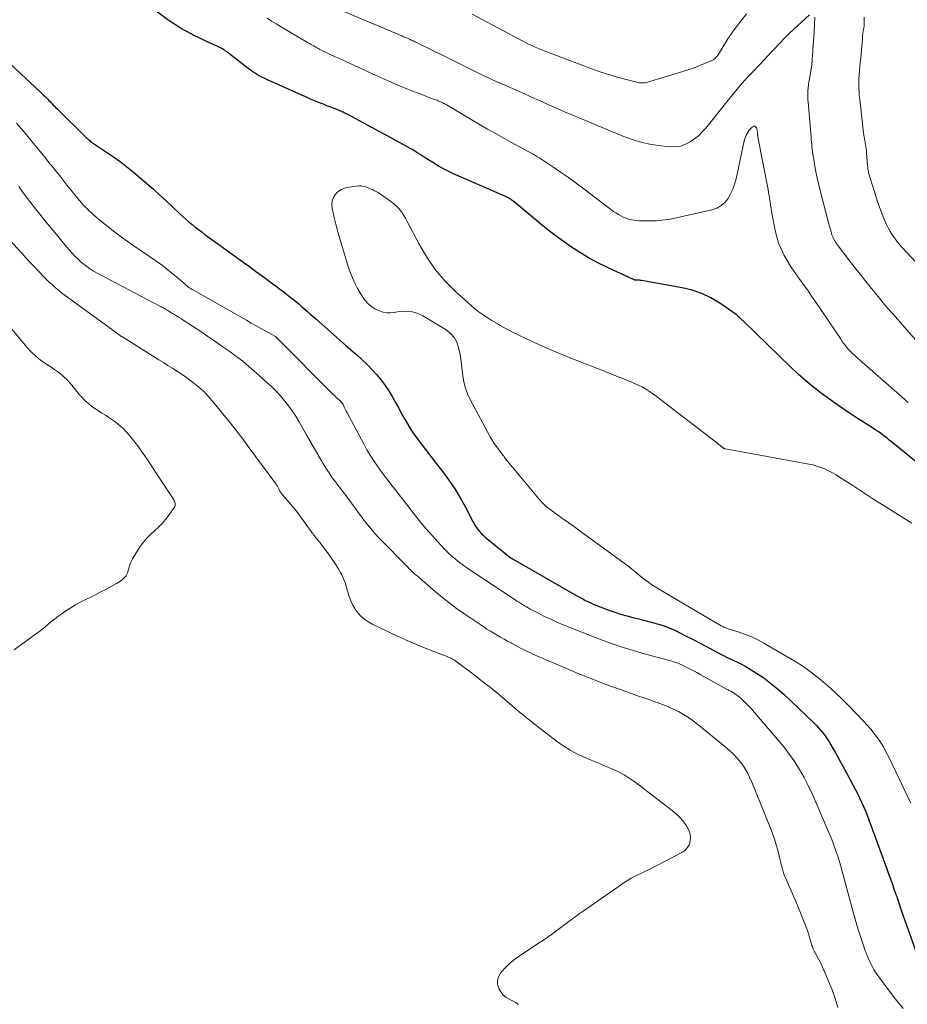
# Model space of a CAD drawing. Units: feet. Extents: x 1905000 to 1910032, y 524998 to 530000.
# Drawn here: x 1905507 to 1905654, y 525138 to 525302 of the extents above; entities that cross this region are included whole.
import ezdxf

# ---------------------------------------------------------------- set-up
doc = ezdxf.new("R2010")
doc.units = ezdxf.units.FT
doc.header["$LTSCALE"] = 100
doc.header["$MEASUREMENT"] = 0
doc.layers.add('CONTOUR INDEX', color=32, linetype='Continuous', lineweight=25)
doc.layers.add('CONTOUR INTERMEDIATE', color=40, linetype='Continuous', lineweight=15)

msp = doc.modelspace()

# ---------------------------------------------------------------- linework, layer by layer
at = {"layer": 'CONTOUR INDEX', "elevation": 840, "flags": 128}
for points in [[(1905661.11, 525223.72), (1905651.85, 525231.27), (1905651.48, 525231.56), (1905651.12, 525231.85), (1905650.75, 525232.13), (1905650.38, 525232.42), (1905650, 525232.7), (1905649.62, 525232.97), (1905649.24, 525233.23), (1905648.85, 525233.49), (1905645.71, 525235.51), (1905644.31, 525236.44), (1905642.92, 525237.38), (1905641.55, 525238.35), (1905640.19, 525239.34), (1905638.87, 525240.37), (1905637.57, 525241.43), (1905636.32, 525242.54), (1905635.09, 525243.69), (1905627.32, 525251.24), (1905627.21, 525251.34), (1905627.09, 525251.45), (1905626.98, 525251.56), (1905626.86, 525251.66), (1905626.8, 525251.72), (1905626.71, 525251.8), (1905626.63, 525251.87), (1905626.54, 525251.95), (1905626.46, 525252.03), (1905626.4, 525252.08), (1905626.34, 525252.14), (1905626.29, 525252.19), (1905626.24, 525252.24), (1905626.19, 525252.3), (1905626.14, 525252.36), (1905626.09, 525252.41), (1905626.04, 525252.46), (1905625.98, 525252.5), (1905623.24, 525254.37), (1905621.77, 525255.24), (1905620.25, 525255.98), (1905618.64, 525256.52), (1905616.98, 525256.92), (1905610.24, 525258.12), (1905610.06, 525258.14), (1905609.88, 525258.17), (1905609.7, 525258.18), (1905609.51, 525258.19), (1905609.19, 525258.2), (1905609.17, 525258.2), (1905609.15, 525258.2), (1905609.13, 525258.21), (1905609.11, 525258.21), (1905609.04, 525258.23), (1905609.02, 525258.23), (1905609, 525258.24), (1905608.99, 525258.24), (1905608.97, 525258.25), (1905604.58, 525260.28), (1905603.03, 525261.04), (1905601.51, 525261.85), (1905600.03, 525262.74), (1905598.58, 525263.68), (1905597.17, 525264.68), (1905595.78, 525265.71), (1905594.41, 525266.77), (1905593.07, 525267.86), (1905589.06, 525271.2), (1905588.87, 525271.34), (1905588.69, 525271.48), (1905588.5, 525271.62), (1905588.3, 525271.75), (1905588.1, 525271.87), (1905587.9, 525271.98), (1905587.69, 525272.09), (1905587.47, 525272.18), (1905579.82, 525275.5), (1905578.69, 525276.01), (1905577.59, 525276.56), (1905576.5, 525277.16), (1905575.44, 525277.79), (1905574.03, 525278.67), (1905573.68, 525278.89), (1905573.34, 525279.11), (1905572.99, 525279.33), (1905572.65, 525279.56), (1905572.31, 525279.78), (1905571.96, 525280), (1905571.6, 525280.2), (1905571.24, 525280.4), (1905561.28, 525285.79), (1905561.09, 525285.89), (1905560.9, 525285.99), (1905560.71, 525286.08), (1905560.52, 525286.17), (1905560.33, 525286.26), (1905560.13, 525286.35), (1905559.94, 525286.43), (1905559.74, 525286.51), (1905559.21, 525286.72), (1905558.75, 525286.9), (1905558.29, 525287.08), (1905557.82, 525287.26), (1905557.36, 525287.44), (1905557.06, 525287.56), (1905556.44, 525287.81), (1905555.83, 525288.06), (1905555.22, 525288.32), (1905554.62, 525288.58), (1905547.92, 525291.57), (1905547.5, 525291.77), (1905547.08, 525291.97), (1905546.67, 525292.19), (1905546.26, 525292.42), (1905545.87, 525292.66), (1905545.48, 525292.91), (1905545.1, 525293.18), (1905544.73, 525293.45), (1905541.44, 525296.02), (1905541.24, 525296.17), (1905541.05, 525296.32), (1905540.85, 525296.46), (1905540.65, 525296.6), (1905540.44, 525296.73), (1905540.23, 525296.85), (1905540.01, 525296.96), (1905539.79, 525297.07), (1905538.66, 525297.57), (1905537.88, 525297.93), (1905537.1, 525298.29), (1905536.32, 525298.66), (1905535.55, 525299.04), (1905535.19, 525299.22), (1905534.25, 525299.72), (1905533.33, 525300.25), (1905532.44, 525300.83), (1905531.57, 525301.43), (1905529.18, 525303.19)], [(1905500.05, 525298.87), (1905510.06, 525289.58), (1905510.34, 525289.31), (1905510.62, 525289.04), (1905510.89, 525288.77), (1905511.16, 525288.5), (1905511.33, 525288.33), (1905511.51, 525288.14), (1905511.7, 525287.94), (1905511.88, 525287.75), (1905512.07, 525287.55), (1905512.25, 525287.35), (1905512.44, 525287.16), (1905512.63, 525286.97), (1905512.82, 525286.78), (1905517.85, 525281.87), (1905518, 525281.72), (1905518.15, 525281.58), (1905518.31, 525281.45), (1905518.47, 525281.32), (1905518.63, 525281.19), (1905518.79, 525281.07), (1905518.96, 525280.95), (1905519.13, 525280.83), (1905521.12, 525279.54), (1905522.27, 525278.76), (1905523.4, 525277.95), (1905524.5, 525277.09), (1905525.58, 525276.21), (1905527.8, 525274.33), (1905528.91, 525273.36), (1905530.02, 525272.38), (1905531.11, 525271.38), (1905532.18, 525270.37), (1905533.34, 525269.25), (1905533.84, 525268.79), (1905534.34, 525268.34), (1905534.85, 525267.9), (1905535.36, 525267.47), (1905535.89, 525267.05), (1905536.42, 525266.63), (1905536.96, 525266.23), (1905537.5, 525265.82), (1905543.23, 525261.68), (1905544.06, 525261.07), (1905544.9, 525260.47), (1905545.73, 525259.86), (1905546.56, 525259.25), (1905547.07, 525258.88), (1905547.65, 525258.46), (1905548.22, 525258.03), (1905548.8, 525257.61), (1905549.37, 525257.18), (1905549.94, 525256.75), (1905550.51, 525256.32), (1905551.08, 525255.88), (1905551.64, 525255.44), (1905552.26, 525254.95), (1905552.74, 525254.57), (1905553.21, 525254.18), (1905553.67, 525253.78), (1905554.13, 525253.37), (1905554.59, 525252.96), (1905555.05, 525252.55), (1905555.51, 525252.15), (1905555.97, 525251.74), (1905560.93, 525247.39), (1905561.83, 525246.6), (1905562.73, 525245.79), (1905563.62, 525244.97), (1905564.5, 525244.15), (1905564.64, 525244.02), (1905565.42, 525243.23), (1905566.16, 525242.42), (1905566.85, 525241.56), (1905567.5, 525240.66), (1905568.11, 525239.74), (1905568.7, 525238.8), (1905569.25, 525237.84), (1905569.78, 525236.87), (1905570.26, 525235.95), (1905570.83, 525234.9), (1905571.44, 525233.87), (1905572.1, 525232.88), (1905572.78, 525231.9), (1905573.5, 525230.94), (1905574.22, 525229.98), (1905574.94, 525229.04), (1905575.68, 525228.09), (1905577.07, 525226.31), (1905578.12, 525224.89), (1905579.11, 525223.44), (1905580.02, 525221.93), (1905580.88, 525220.39), (1905582.12, 525218), (1905582.32, 525217.63), (1905582.54, 525217.27), (1905582.77, 525216.93), (1905583.02, 525216.59), (1905583.29, 525216.27), (1905583.57, 525215.96), (1905583.88, 525215.67), (1905584.19, 525215.4), (1905588.3, 525212.03), (1905588.35, 525211.99), (1905588.4, 525211.95), (1905588.45, 525211.92), (1905588.5, 525211.88), (1905588.56, 525211.84), (1905588.61, 525211.81), (1905588.66, 525211.78), (1905588.72, 525211.75), (1905599.15, 525205.78), (1905599.57, 525205.54), (1905599.99, 525205.31), (1905600.42, 525205.08), (1905600.85, 525204.85), (1905601.28, 525204.64), (1905601.72, 525204.43), (1905602.17, 525204.24), (1905602.62, 525204.06), (1905604.77, 525203.23), (1905605.75, 525202.87), (1905606.74, 525202.54), (1905607.75, 525202.26), (1905608.76, 525202), (1905609.78, 525201.76), (1905610.8, 525201.51), (1905611.81, 525201.24), (1905612.82, 525200.96), (1905613.82, 525200.64), (1905614.81, 525200.28), (1905615.77, 525199.87), (1905616.71, 525199.41), (1905617.57, 525198.96), (1905618.72, 525198.36), (1905619.87, 525197.75), (1905621.03, 525197.15), (1905622.18, 525196.54), (1905623.31, 525195.94), (1905623.9, 525195.64), (1905624.5, 525195.35), (1905625.1, 525195.06), (1905625.71, 525194.79), (1905626.31, 525194.51), (1905626.9, 525194.21), (1905627.48, 525193.89), (1905628.05, 525193.55), (1905629.37, 525192.72), (1905630.57, 525191.92), (1905631.73, 525191.08), (1905632.84, 525190.16), (1905633.91, 525189.2), (1905638.87, 525184.49), (1905639.29, 525184.07), (1905639.7, 525183.64), (1905640.08, 525183.19), (1905640.45, 525182.74), (1905640.8, 525182.26), (1905641.14, 525181.78), (1905641.45, 525181.28), (1905641.76, 525180.77), (1905642.51, 525179.45), (1905643.14, 525178.33), (1905643.77, 525177.21), (1905644.38, 525176.09), (1905644.99, 525174.96), (1905645.44, 525174.12), (1905645.82, 525173.41), (1905646.18, 525172.69), (1905646.53, 525171.97), (1905646.87, 525171.25), (1905647.2, 525170.52), (1905647.51, 525169.78), (1905647.81, 525169.04), (1905648.09, 525168.29), (1905651.07, 525160.14), (1905651.38, 525159.31), (1905651.68, 525158.48), (1905651.97, 525157.65), (1905652.26, 525156.81), (1905652.6, 525155.83), (1905652.72, 525155.49), (1905652.84, 525155.14), (1905652.96, 525154.8), (1905653.08, 525154.45), (1905653.2, 525154.11), (1905653.31, 525153.76), (1905653.43, 525153.42), (1905653.55, 525153.08), (1905656.24, 525145.45)]]:
    msp.add_lwpolyline(points, dxfattribs=at)
at = {"layer": 'CONTOUR INTERMEDIATE', "flags": 128}
for points, elevation in [([(1905638.19, 525302.38), (1905635.52, 525299.98), (1905635.34, 525299.81), (1905635.15, 525299.64), (1905634.97, 525299.47), (1905634.8, 525299.3), (1905634.62, 525299.12), (1905634.44, 525298.94), (1905634.27, 525298.76), (1905634.1, 525298.58), (1905632.35, 525296.74), (1905632.14, 525296.52), (1905631.93, 525296.3), (1905631.72, 525296.08), (1905631.52, 525295.85), (1905631.31, 525295.62), (1905631.11, 525295.4), (1905630.9, 525295.18), (1905630.69, 525294.95), (1905629.92, 525294.14), (1905629.51, 525293.7), (1905629.09, 525293.26), (1905628.67, 525292.82), (1905628.25, 525292.39), (1905627.83, 525291.95), (1905627.42, 525291.5), (1905627.02, 525291.05), (1905626.62, 525290.59), (1905626.4, 525290.32), (1905625.91, 525289.72), (1905625.41, 525289.12), (1905624.92, 525288.52), (1905624.43, 525287.91), (1905620.91, 525283.54), (1905620.33, 525282.89), (1905619.71, 525282.27), (1905619.03, 525281.72), (1905618.32, 525281.22), (1905617.55, 525280.83), (1905616.76, 525280.55), (1905615.93, 525280.44), (1905615.07, 525280.43), (1905613.51, 525280.58), (1905611.87, 525280.82), (1905610.25, 525281.14), (1905608.67, 525281.62), (1905607.12, 525282.18), (1905598.5, 525285.78), (1905597.52, 525286.19), (1905596.54, 525286.61), (1905595.57, 525287.05), (1905594.61, 525287.49), (1905593.64, 525287.94), (1905592.67, 525288.38), (1905591.7, 525288.81), (1905590.73, 525289.24), (1905587.35, 525290.72), (1905586.67, 525291.02), (1905585.99, 525291.32), (1905585.31, 525291.63), (1905584.64, 525291.94), (1905583.97, 525292.26), (1905583.29, 525292.57), (1905582.63, 525292.9), (1905581.96, 525293.23), (1905576.74, 525295.83), (1905575.98, 525296.2), (1905575.22, 525296.58), (1905574.46, 525296.95), (1905573.7, 525297.32), (1905572.79, 525297.77), (1905572.48, 525297.92), (1905572.17, 525298.06), (1905571.86, 525298.21), (1905571.55, 525298.35), (1905571.23, 525298.49), (1905570.92, 525298.63), (1905570.6, 525298.76), (1905570.28, 525298.9), (1905557.87, 525304.13)], 848), ([(1905627.68, 525302.59), (1905625.8, 525300.1), (1905625.62, 525299.86), (1905625.44, 525299.62), (1905625.27, 525299.37), (1905625.1, 525299.13), (1905624.93, 525298.88), (1905624.76, 525298.64), (1905624.6, 525298.39), (1905624.44, 525298.13), (1905622.88, 525295.57), (1905622.79, 525295.46), (1905622.72, 525295.38), (1905622.62, 525295.27), (1905622.48, 525295.12), (1905622.41, 525295.07), (1905622.34, 525295.01), (1905622.27, 525294.97), (1905622.19, 525294.93), (1905620.62, 525294.24), (1905619.75, 525293.88), (1905618.87, 525293.54), (1905617.98, 525293.23), (1905617.08, 525292.94), (1905611.23, 525291.2), (1905610.78, 525291.1), (1905610.33, 525291.06), (1905609.87, 525291.09), (1905609.42, 525291.17), (1905607.44, 525291.68), (1905606, 525292.08), (1905604.58, 525292.51), (1905603.16, 525292.99), (1905601.76, 525293.49), (1905593.58, 525296.57), (1905593.31, 525296.68), (1905593.05, 525296.78), (1905592.79, 525296.89), (1905592.52, 525297), (1905592.21, 525297.14), (1905591.79, 525297.33), (1905591.38, 525297.52), (1905590.97, 525297.73), (1905590.56, 525297.94), (1905582.04, 525302.5)], 852), ([(1905656.24, 525247.81), (1905652.12, 525252.51), (1905651.27, 525253.48), (1905650.44, 525254.47), (1905649.61, 525255.46), (1905648.79, 525256.46), (1905648.51, 525256.81), (1905647.56, 525257.99), (1905646.62, 525259.18), (1905645.69, 525260.38), (1905644.76, 525261.58), (1905642.81, 525264.15), (1905642.66, 525264.37), (1905642.51, 525264.59), (1905642.37, 525264.81), (1905642.24, 525265.04), (1905642.13, 525265.28), (1905642.02, 525265.52), (1905641.93, 525265.77), (1905641.85, 525266.03), (1905641.79, 525266.26), (1905641.68, 525266.63), (1905641.58, 525267), (1905641.48, 525267.37), (1905641.39, 525267.74), (1905639.94, 525273.35), (1905639.71, 525274.31), (1905639.48, 525275.27), (1905639.28, 525276.24), (1905639.09, 525277.21), (1905638.95, 525277.99), (1905638.84, 525278.58), (1905638.75, 525279.16), (1905638.68, 525279.75), (1905638.61, 525280.34), (1905638.56, 525280.94), (1905638.5, 525281.53), (1905638.45, 525282.12), (1905638.4, 525282.71), (1905637.96, 525287.93), (1905637.94, 525288.21), (1905637.92, 525288.48), (1905637.91, 525288.76), (1905637.91, 525289.04), (1905637.91, 525289.09), (1905637.91, 525289.34), (1905637.92, 525289.6), (1905637.93, 525289.86), (1905637.96, 525290.11), (1905637.99, 525290.36), (1905638.02, 525290.62), (1905638.05, 525290.87), (1905638.09, 525291.13), (1905638.56, 525294.03), (1905638.57, 525294.1), (1905638.58, 525294.17), (1905638.59, 525294.24), (1905638.6, 525294.31), (1905638.61, 525294.39), (1905638.61, 525294.46), (1905638.62, 525294.53), (1905638.63, 525294.61), (1905638.64, 525294.78), (1905638.65, 525294.94), (1905638.66, 525295.11), (1905638.67, 525295.27), (1905638.68, 525295.43), (1905638.76, 525296.58), (1905638.81, 525297.32), (1905638.86, 525298.06), (1905638.91, 525298.8), (1905638.96, 525299.54), (1905639.11, 525302.04)], 848), ([(1905658.39, 525258.53), (1905653.6, 525263.7), (1905653.16, 525264.2), (1905652.74, 525264.7), (1905652.35, 525265.23), (1905651.97, 525265.77), (1905651.62, 525266.33), (1905651.3, 525266.9), (1905651.02, 525267.49), (1905650.76, 525268.09), (1905650.43, 525268.91), (1905650.04, 525269.94), (1905649.66, 525270.97), (1905649.31, 525272.01), (1905648.98, 525273.06), (1905648.15, 525275.75), (1905648.09, 525275.94), (1905648.04, 525276.13), (1905648, 525276.32), (1905647.97, 525276.51), (1905647.94, 525276.71), (1905647.91, 525276.9), (1905647.89, 525277.09), (1905647.87, 525277.29), (1905647.71, 525279.48), (1905647.68, 525279.82), (1905647.64, 525280.15), (1905647.6, 525280.48), (1905647.54, 525280.81), (1905647.49, 525281.06), (1905647.46, 525281.26), (1905647.42, 525281.47), (1905647.38, 525281.67), (1905647.34, 525281.87), (1905647.3, 525282.08), (1905647.27, 525282.28), (1905647.24, 525282.48), (1905647.21, 525282.69), (1905646.56, 525288.28), (1905646.49, 525288.96), (1905646.45, 525289.65), (1905646.42, 525290.34), (1905646.42, 525291.02), (1905646.44, 525291.71), (1905646.47, 525292.4), (1905646.52, 525293.08), (1905646.59, 525293.77), (1905646.59, 525293.78), (1905646.66, 525294.48), (1905646.73, 525295.17), (1905646.79, 525295.87), (1905646.85, 525296.56), (1905647, 525298.36), (1905647.05, 525298.82), (1905647.1, 525299.28), (1905647.16, 525299.73), (1905647.23, 525300.19), (1905647.28, 525300.65), (1905647.32, 525301.1), (1905647.32, 525301.56), (1905647.29, 525302.02)], 852), ([(1905654.66, 525237.82), (1905653.56, 525238.78), (1905646.08, 525245.33), (1905645.85, 525245.53), (1905645.63, 525245.74), (1905645.4, 525245.95), (1905645.18, 525246.16), (1905644.97, 525246.38), (1905644.76, 525246.61), (1905644.55, 525246.84), (1905644.36, 525247.08), (1905644.3, 525247.15), (1905644.08, 525247.43), (1905643.87, 525247.71), (1905643.66, 525248), (1905643.46, 525248.29), (1905639.23, 525254.55), (1905638.54, 525255.55), (1905637.84, 525256.56), (1905637.14, 525257.55), (1905636.42, 525258.54), (1905636.26, 525258.76), (1905635.63, 525259.65), (1905635.03, 525260.55), (1905634.47, 525261.48), (1905633.93, 525262.42), (1905633.46, 525263.39), (1905633.05, 525264.38), (1905632.74, 525265.41), (1905632.49, 525266.46), (1905631.99, 525269.14), (1905631.89, 525269.66), (1905631.8, 525270.18), (1905631.72, 525270.71), (1905631.64, 525271.23), (1905631.56, 525271.76), (1905631.48, 525272.28), (1905631.39, 525272.8), (1905631.29, 525273.33), (1905629.61, 525282.02), (1905629.6, 525282.09), (1905629.59, 525282.15), (1905629.58, 525282.22), (1905629.57, 525282.29), (1905629.56, 525282.35), (1905629.55, 525282.42), (1905629.55, 525282.49), (1905629.54, 525282.55), (1905629.53, 525282.81), (1905629.51, 525283.01), (1905629.48, 525283.2), (1905629.42, 525283.39), (1905629.35, 525283.57), (1905629.33, 525283.64), (1905629.21, 525283.77), (1905629.08, 525283.84), (1905628.94, 525283.83), (1905628.78, 525283.77), (1905628.62, 525283.65), (1905628.38, 525283.42), (1905628.16, 525283.18), (1905627.97, 525282.92), (1905627.79, 525282.64), (1905627.65, 525282.35), (1905627.52, 525282.05), (1905627.42, 525281.73), (1905627.33, 525281.41), (1905625.96, 525275.06), (1905625.72, 525274.21), (1905625.43, 525273.38), (1905625.06, 525272.59), (1905624.63, 525271.82), (1905624.08, 525271.16), (1905623.47, 525270.61), (1905622.74, 525270.22), (1905621.94, 525269.93), (1905615.53, 525268.49), (1905614.6, 525268.31), (1905613.66, 525268.17), (1905612.71, 525268.1), (1905611.76, 525268.07), (1905610.75, 525268.08), (1905610.3, 525268.09), (1905609.85, 525268.11), (1905609.4, 525268.15), (1905608.95, 525268.19), (1905608.51, 525268.27), (1905608.07, 525268.37), (1905607.65, 525268.51), (1905607.23, 525268.68), (1905607.19, 525268.7), (1905606.77, 525268.91), (1905606.36, 525269.14), (1905605.96, 525269.39), (1905605.58, 525269.66), (1905600.62, 525273.42), (1905599.34, 525274.36), (1905598.06, 525275.29), (1905596.75, 525276.19), (1905595.44, 525277.08), (1905593.77, 525278.18), (1905593.28, 525278.5), (1905592.78, 525278.81), (1905592.27, 525279.11), (1905591.76, 525279.41), (1905591.25, 525279.7), (1905590.73, 525279.98), (1905590.22, 525280.27), (1905589.7, 525280.55), (1905587.65, 525281.65), (1905586.11, 525282.5), (1905584.58, 525283.36), (1905583.06, 525284.23), (1905581.55, 525285.12), (1905577.84, 525287.34), (1905577.66, 525287.45), (1905577.48, 525287.55), (1905577.29, 525287.65), (1905577.11, 525287.75), (1905576.91, 525287.84), (1905576.73, 525287.93), (1905576.54, 525288.01), (1905576.35, 525288.09), (1905576.16, 525288.16), (1905575.98, 525288.23), (1905575.79, 525288.3), (1905575.6, 525288.37), (1905573.48, 525289.16), (1905572.24, 525289.63), (1905571, 525290.12), (1905569.77, 525290.63), (1905568.55, 525291.16), (1905567.23, 525291.75), (1905566.3, 525292.16), (1905565.38, 525292.58), (1905564.46, 525293.01), (1905563.54, 525293.44), (1905563.39, 525293.51), (1905562.55, 525293.9), (1905561.7, 525294.29), (1905560.86, 525294.67), (1905560.01, 525295.05), (1905559.17, 525295.43), (1905558.75, 525295.62), (1905558.32, 525295.82), (1905557.9, 525296.02), (1905557.47, 525296.22), (1905557.33, 525296.29), (1905556.98, 525296.47), (1905556.63, 525296.65), (1905556.29, 525296.83), (1905555.95, 525297.02), (1905555.62, 525297.22), (1905555.28, 525297.42), (1905554.94, 525297.61), (1905554.61, 525297.81), (1905550.09, 525300.48), (1905549.35, 525300.93), (1905548.61, 525301.37), (1905547.88, 525301.83)], 844), ([(1905506.12, 525284.38), (1905507.55, 525282.7), (1905508.96, 525280.99), (1905510.88, 525278.64), (1905511.31, 525278.09), (1905511.75, 525277.55), (1905512.19, 525277.01), (1905512.63, 525276.47), (1905512.8, 525276.25), (1905513.15, 525275.81), (1905513.49, 525275.37), (1905513.84, 525274.93), (1905514.18, 525274.49), (1905514.52, 525274.05), (1905514.86, 525273.61), (1905515.21, 525273.17), (1905515.57, 525272.74), (1905516.38, 525271.74), (1905517.17, 525270.83), (1905518, 525269.96), (1905518.87, 525269.14), (1905519.79, 525268.36), (1905520.83, 525267.52), (1905522.3, 525266.36), (1905523.8, 525265.23), (1905525.32, 525264.14), (1905526.87, 525263.08), (1905528.25, 525262.16), (1905529.34, 525261.4), (1905530.42, 525260.62), (1905531.46, 525259.81), (1905532.49, 525258.97), (1905534.2, 525257.52), (1905534.36, 525257.39), (1905534.52, 525257.25), (1905534.68, 525257.12), (1905534.85, 525256.99), (1905535.03, 525256.85), (1905535.21, 525256.73), (1905535.39, 525256.62), (1905535.58, 525256.51), (1905544.41, 525251.52), (1905545.22, 525251.06), (1905546.03, 525250.61), (1905546.84, 525250.15), (1905547.65, 525249.7), (1905549.24, 525248.81), (1905549.26, 525248.8), (1905549.28, 525248.79), (1905549.29, 525248.77), (1905549.31, 525248.76), (1905549.37, 525248.71), (1905549.39, 525248.69), (1905549.41, 525248.68), (1905549.42, 525248.67), (1905549.44, 525248.65), (1905558.81, 525239.22), (1905559.02, 525239.02), (1905559.23, 525238.81), (1905559.44, 525238.61), (1905559.66, 525238.41), (1905559.97, 525238.13), (1905560.03, 525238.07), (1905560.09, 525238.01), (1905560.15, 525237.96), (1905560.21, 525237.9), (1905560.28, 525237.83), (1905560.33, 525237.78), (1905560.37, 525237.72), (1905560.42, 525237.65), (1905560.46, 525237.59), (1905560.5, 525237.52), (1905560.53, 525237.46), (1905560.56, 525237.39), (1905560.71, 525237.05), (1905560.82, 525236.81), (1905560.93, 525236.58), (1905561.05, 525236.35), (1905561.17, 525236.12), (1905563.96, 525230.91), (1905564.49, 525229.95), (1905565.05, 525229.02), (1905565.64, 525228.1), (1905566.25, 525227.2), (1905566.64, 525226.66), (1905567.08, 525226.04), (1905567.54, 525225.43), (1905568, 525224.83), (1905568.46, 525224.23), (1905568.93, 525223.64), (1905569.4, 525223.04), (1905569.87, 525222.44), (1905570.33, 525221.84), (1905571.84, 525219.9), (1905572.15, 525219.5), (1905572.45, 525219.1), (1905572.76, 525218.7), (1905573.07, 525218.31), (1905573.38, 525217.91), (1905573.7, 525217.52), (1905574.02, 525217.14), (1905574.35, 525216.76), (1905576.86, 525213.97), (1905577.43, 525213.37), (1905578.02, 525212.78), (1905578.63, 525212.23), (1905579.26, 525211.69), (1905579.92, 525211.18), (1905580.58, 525210.68), (1905581.25, 525210.2), (1905581.94, 525209.73), (1905589.17, 525204.94), (1905589.48, 525204.74), (1905589.79, 525204.54), (1905590.1, 525204.34), (1905590.41, 525204.15), (1905590.72, 525203.96), (1905591.04, 525203.77), (1905591.36, 525203.59), (1905591.68, 525203.41), (1905593.05, 525202.69), (1905594.06, 525202.18), (1905595.09, 525201.69), (1905596.13, 525201.23), (1905597.19, 525200.8), (1905603.4, 525198.35), (1905605.2, 525197.68), (1905607.02, 525197.05), (1905608.86, 525196.48), (1905610.71, 525195.95), (1905613.58, 525195.18), (1905614, 525195.07), (1905614.43, 525194.95), (1905614.86, 525194.83), (1905615.28, 525194.71), (1905615.7, 525194.58), (1905616.12, 525194.44), (1905616.52, 525194.27), (1905616.92, 525194.09), (1905617.46, 525193.82), (1905618.12, 525193.49), (1905618.78, 525193.16), (1905619.44, 525192.81), (1905620.09, 525192.45), (1905624.36, 525190.08), (1905624.5, 525190), (1905624.64, 525189.93), (1905624.78, 525189.86), (1905624.92, 525189.78), (1905625.06, 525189.71), (1905625.19, 525189.64), (1905625.33, 525189.56), (1905625.47, 525189.48), (1905625.76, 525189.29), (1905626.04, 525189.11), (1905626.31, 525188.91), (1905626.56, 525188.7), (1905626.81, 525188.48), (1905627.25, 525188.07), (1905627.7, 525187.62), (1905628.15, 525187.17), (1905628.58, 525186.71), (1905629, 525186.23), (1905633, 525181.58), (1905633.96, 525180.4), (1905634.88, 525179.19), (1905635.73, 525177.94), (1905636.54, 525176.66), (1905637.29, 525175.34), (1905638, 525174), (1905638.66, 525172.63), (1905639.28, 525171.24), (1905641.58, 525165.78), (1905641.9, 525165.01), (1905642.2, 525164.24), (1905642.48, 525163.47), (1905642.76, 525162.69), (1905643.02, 525161.9), (1905643.26, 525161.11), (1905643.49, 525160.32), (1905643.72, 525159.52), (1905645.42, 525153.14), (1905645.75, 525151.93), (1905646.1, 525150.73), (1905646.47, 525149.53), (1905646.85, 525148.33), (1905647.17, 525147.33), (1905647.41, 525146.65), (1905647.67, 525145.97), (1905647.95, 525145.3), (1905648.26, 525144.64), (1905648.59, 525143.99), (1905648.94, 525143.36), (1905649.33, 525142.75), (1905649.74, 525142.15), (1905651.28, 525140.04), (1905652.51, 525138.43), (1905653.79, 525136.87)], 844), ([(1905506.53, 525273.78), (1905507.42, 525272.53), (1905508.33, 525271.3), (1905509.26, 525270.09), (1905510.21, 525268.89), (1905510.37, 525268.69), (1905511.26, 525267.6), (1905512.15, 525266.52), (1905513.04, 525265.45), (1905513.94, 525264.37), (1905514.85, 525263.29), (1905515.31, 525262.77), (1905515.78, 525262.27), (1905516.27, 525261.79), (1905516.78, 525261.32), (1905516.97, 525261.16), (1905517.6, 525260.64), (1905518.25, 525260.16), (1905518.93, 525259.72), (1905519.64, 525259.32), (1905530.02, 525253.87), (1905530.21, 525253.77), (1905530.39, 525253.67), (1905530.58, 525253.57), (1905530.77, 525253.48), (1905530.95, 525253.38), (1905531.13, 525253.28), (1905531.32, 525253.17), (1905531.5, 525253.06), (1905532.12, 525252.67), (1905532.61, 525252.36), (1905533.1, 525252.05), (1905533.58, 525251.74), (1905534.07, 525251.42), (1905536.8, 525249.62), (1905537.99, 525248.83), (1905539.17, 525248.03), (1905540.34, 525247.22), (1905541.51, 525246.4), (1905542.66, 525245.55), (1905543.79, 525244.68), (1905544.89, 525243.77), (1905545.96, 525242.84), (1905547.84, 525241.17), (1905548.62, 525240.44), (1905549.37, 525239.7), (1905550.09, 525238.92), (1905550.78, 525238.11), (1905551.43, 525237.27), (1905552.06, 525236.42), (1905552.64, 525235.53), (1905553.18, 525234.62), (1905554.49, 525232.31), (1905555.09, 525231.26), (1905555.69, 525230.21), (1905556.3, 525229.17), (1905556.9, 525228.12), (1905557.16, 525227.69), (1905557.66, 525226.87), (1905558.17, 525226.07), (1905558.72, 525225.29), (1905559.29, 525224.53), (1905559.38, 525224.41), (1905559.92, 525223.71), (1905560.46, 525223.01), (1905560.99, 525222.3), (1905561.51, 525221.58), (1905562.03, 525220.87), (1905562.56, 525220.16), (1905563.08, 525219.44), (1905563.61, 525218.73), (1905563.81, 525218.45), (1905564.46, 525217.62), (1905565.13, 525216.8), (1905565.82, 525216.01), (1905566.55, 525215.24), (1905571.34, 525210.31), (1905571.49, 525210.16), (1905571.63, 525210.02), (1905571.78, 525209.87), (1905571.93, 525209.73), (1905572.14, 525209.52), (1905572.18, 525209.48), (1905572.22, 525209.44), (1905572.27, 525209.4), (1905572.31, 525209.36), (1905572.36, 525209.33), (1905572.4, 525209.29), (1905572.45, 525209.26), (1905572.49, 525209.22), (1905572.71, 525209.05), (1905572.86, 525208.93), (1905573.02, 525208.81), (1905573.17, 525208.68), (1905573.31, 525208.55), (1905575.52, 525206.61), (1905576.8, 525205.53), (1905578.1, 525204.49), (1905579.43, 525203.5), (1905580.8, 525202.54), (1905583.93, 525200.43), (1905584.48, 525200.07), (1905585.04, 525199.71), (1905585.61, 525199.37), (1905586.18, 525199.04), (1905586.76, 525198.71), (1905587.34, 525198.39), (1905587.92, 525198.07), (1905588.5, 525197.75), (1905588.66, 525197.66), (1905589.16, 525197.39), (1905589.67, 525197.12), (1905590.17, 525196.85), (1905590.68, 525196.59), (1905591.2, 525196.34), (1905591.71, 525196.09), (1905592.24, 525195.85), (1905592.76, 525195.62), (1905598.11, 525193.33), (1905600.16, 525192.47), (1905602.23, 525191.64), (1905604.3, 525190.85), (1905606.39, 525190.09), (1905608.56, 525189.32), (1905609.57, 525188.97), (1905610.59, 525188.61), (1905611.61, 525188.26), (1905612.62, 525187.91), (1905612.83, 525187.84), (1905613.74, 525187.51), (1905614.63, 525187.15), (1905615.51, 525186.74), (1905616.37, 525186.31), (1905617.21, 525185.84), (1905618.03, 525185.33), (1905618.82, 525184.77), (1905619.58, 525184.19), (1905624.12, 525180.51), (1905624.84, 525179.89), (1905625.52, 525179.24), (1905626.15, 525178.54), (1905626.76, 525177.81), (1905627.3, 525177.04), (1905627.8, 525176.24), (1905628.23, 525175.41), (1905628.62, 525174.55), (1905631.71, 525166.9), (1905632.06, 525165.99), (1905632.38, 525165.07), (1905632.66, 525164.14), (1905632.91, 525163.21), (1905633.15, 525162.27), (1905633.26, 525161.79), (1905633.38, 525161.32), (1905633.5, 525160.85), (1905633.62, 525160.37), (1905633.75, 525159.9), (1905633.89, 525159.44), (1905634.06, 525158.98), (1905634.24, 525158.53), (1905635.49, 525155.67), (1905635.91, 525154.71), (1905636.31, 525153.74), (1905636.71, 525152.77), (1905637.1, 525151.8), (1905637.43, 525150.98), (1905637.64, 525150.42), (1905637.85, 525149.85), (1905638.03, 525149.28), (1905638.21, 525148.71), (1905638.43, 525147.95), (1905638.49, 525147.75), (1905638.55, 525147.55), (1905638.61, 525147.36), (1905638.68, 525147.16), (1905638.73, 525146.99), (1905638.77, 525146.88), (1905638.81, 525146.76), (1905638.86, 525146.65), (1905638.91, 525146.54), (1905638.97, 525146.43), (1905639.02, 525146.32), (1905639.08, 525146.21), (1905639.14, 525146.11), (1905639.58, 525145.31), (1905639.85, 525144.8), (1905640.12, 525144.28), (1905640.36, 525143.76), (1905640.6, 525143.23), (1905641.38, 525141.42), (1905641.95, 525139.97), (1905642.47, 525138.51), (1905642.9, 525137.01)], 848), ([(1905655.22, 525217.7), (1905652.16, 525219.64), (1905650.46, 525220.71), (1905648.77, 525221.79), (1905647.08, 525222.88), (1905645.4, 525223.98), (1905643.22, 525225.4), (1905642.62, 525225.77), (1905642.01, 525226.12), (1905641.39, 525226.44), (1905640.75, 525226.74), (1905640.1, 525227), (1905639.44, 525227.23), (1905638.76, 525227.42), (1905638.07, 525227.56), (1905624.23, 525230.07), (1905624.18, 525230.08), (1905624.13, 525230.09), (1905624.08, 525230.11), (1905624.03, 525230.13), (1905623.99, 525230.15), (1905623.94, 525230.18), (1905623.9, 525230.2), (1905623.86, 525230.23), (1905623.53, 525230.49), (1905623.33, 525230.66), (1905623.12, 525230.82), (1905622.91, 525230.98), (1905622.71, 525231.14), (1905612.42, 525239.06), (1905611.91, 525239.43), (1905611.4, 525239.77), (1905610.86, 525240.09), (1905610.32, 525240.4), (1905609.76, 525240.67), (1905609.19, 525240.94), (1905608.62, 525241.19), (1905608.04, 525241.43), (1905604.96, 525242.65), (1905603.33, 525243.3), (1905601.7, 525243.94), (1905600.07, 525244.58), (1905598.44, 525245.22), (1905596.82, 525245.88), (1905595.2, 525246.56), (1905593.6, 525247.27), (1905592.02, 525248), (1905588.74, 525249.56), (1905588.21, 525249.82), (1905587.69, 525250.08), (1905587.18, 525250.36), (1905586.67, 525250.66), (1905586.17, 525250.96), (1905585.67, 525251.26), (1905585.17, 525251.56), (1905584.68, 525251.87), (1905584.33, 525252.09), (1905583.67, 525252.53), (1905583.03, 525252.98), (1905582.42, 525253.47), (1905581.82, 525253.98), (1905579.24, 525256.3), (1905577.47, 525258.08), (1905575.85, 525259.96), (1905574.44, 525262.01), (1905573.17, 525264.17), (1905571.14, 525268.1), (1905570.9, 525268.55), (1905570.64, 525268.98), (1905570.36, 525269.39), (1905570.07, 525269.8), (1905569.74, 525270.19), (1905569.4, 525270.55), (1905569.03, 525270.88), (1905568.63, 525271.19), (1905567.53, 525271.99), (1905567.14, 525272.26), (1905566.74, 525272.53), (1905566.33, 525272.78), (1905565.91, 525273.02), (1905565.77, 525273.09), (1905565.42, 525273.28), (1905565.05, 525273.44), (1905564.69, 525273.59), (1905564.31, 525273.73), (1905563.93, 525273.82), (1905563.54, 525273.89), (1905563.15, 525273.9), (1905562.76, 525273.87), (1905561.45, 525273.7), (1905560.83, 525273.54), (1905560.24, 525273.31), (1905559.72, 525272.95), (1905559.24, 525272.52), (1905558.9, 525271.99), (1905558.68, 525271.43), (1905558.62, 525270.83), (1905558.67, 525270.2), (1905558.98, 525268.87), (1905559.31, 525267.55), (1905559.65, 525266.24), (1905560.01, 525264.94), (1905560.4, 525263.64), (1905561.38, 525260.45), (1905561.7, 525259.51), (1905562.06, 525258.59), (1905562.48, 525257.69), (1905562.94, 525256.81), (1905563.39, 525255.99), (1905563.67, 525255.54), (1905563.97, 525255.11), (1905564.3, 525254.71), (1905564.65, 525254.32), (1905565.04, 525253.97), (1905565.45, 525253.66), (1905565.9, 525253.39), (1905566.37, 525253.16), (1905566.57, 525253.07), (1905567.17, 525252.88), (1905567.78, 525252.76), (1905568.39, 525252.75), (1905569.02, 525252.81), (1905569.85, 525252.97), (1905570.88, 525253.05), (1905571.88, 525252.98), (1905572.85, 525252.7), (1905573.78, 525252.27), (1905577.69, 525249.91), (1905578.42, 525249.33), (1905579.03, 525248.67), (1905579.46, 525247.87), (1905579.76, 525246.99), (1905579.95, 525246.04), (1905580.11, 525245.08), (1905580.24, 525244.12), (1905580.35, 525243.15), (1905580.39, 525242.7), (1905580.57, 525241.52), (1905580.84, 525240.37), (1905581.25, 525239.27), (1905581.75, 525238.19), (1905585.03, 525232.08), (1905585.35, 525231.52), (1905585.68, 525230.98), (1905586.05, 525230.46), (1905586.43, 525229.95), (1905587.2, 525228.99), (1905587.22, 525228.97), (1905587.23, 525228.95), (1905587.25, 525228.93), (1905587.26, 525228.91), (1905587.31, 525228.83), (1905587.33, 525228.81), (1905587.34, 525228.79), (1905587.35, 525228.77), (1905587.37, 525228.75), (1905587.42, 525228.67), (1905587.45, 525228.61), (1905587.49, 525228.55), (1905587.54, 525228.49), (1905587.58, 525228.44), (1905593.4, 525221.46), (1905593.58, 525221.26), (1905593.76, 525221.06), (1905593.95, 525220.87), (1905594.14, 525220.69), (1905594.34, 525220.51), (1905594.55, 525220.34), (1905594.76, 525220.18), (1905594.97, 525220.02), (1905596.91, 525218.62), (1905598.09, 525217.76), (1905599.27, 525216.91), (1905600.45, 525216.05), (1905601.63, 525215.19), (1905607.31, 525211.06), (1905607.92, 525210.6), (1905608.53, 525210.13), (1905609.12, 525209.65), (1905609.71, 525209.15), (1905609.89, 525208.99), (1905610.38, 525208.58), (1905610.89, 525208.19), (1905611.42, 525207.81), (1905611.95, 525207.46), (1905612.5, 525207.12), (1905613.05, 525206.78), (1905613.61, 525206.45), (1905614.16, 525206.12), (1905623.49, 525200.62), (1905623.63, 525200.54), (1905623.77, 525200.47), (1905623.91, 525200.4), (1905624.06, 525200.33), (1905624.21, 525200.27), (1905624.36, 525200.22), (1905624.51, 525200.16), (1905624.66, 525200.11), (1905626.51, 525199.54), (1905627.56, 525199.16), (1905628.6, 525198.75), (1905629.61, 525198.26), (1905630.6, 525197.73), (1905634.98, 525195.19), (1905636.32, 525194.37), (1905637.63, 525193.5), (1905638.89, 525192.56), (1905640.12, 525191.58), (1905641.31, 525190.54), (1905642.48, 525189.48), (1905643.62, 525188.39), (1905644.73, 525187.28), (1905647.2, 525184.74), (1905647.82, 525184.07), (1905648.41, 525183.39), (1905648.98, 525182.68), (1905649.51, 525181.95), (1905650.02, 525181.2), (1905650.5, 525180.43), (1905650.93, 525179.64), (1905651.35, 525178.84), (1905654.41, 525172.46), (1905655.06, 525171.04)], 836), ([(1905504.05, 525265.85), (1905507.04, 525262.62), (1905507.7, 525261.92), (1905508.36, 525261.21), (1905509.02, 525260.51), (1905509.68, 525259.81), (1905510.04, 525259.44), (1905510.53, 525258.93), (1905511.03, 525258.43), (1905511.53, 525257.94), (1905512.04, 525257.46), (1905512.56, 525256.99), (1905513.09, 525256.53), (1905513.64, 525256.1), (1905514.2, 525255.67), (1905522.54, 525249.59), (1905522.66, 525249.5), (1905522.79, 525249.41), (1905522.92, 525249.32), (1905523.04, 525249.22), (1905523.14, 525249.15), (1905523.22, 525249.09), (1905523.29, 525249.04), (1905523.37, 525248.99), (1905523.44, 525248.93), (1905523.52, 525248.88), (1905523.59, 525248.83), (1905523.67, 525248.78), (1905523.75, 525248.73), (1905529.84, 525244.93), (1905530.58, 525244.47), (1905531.33, 525244), (1905532.08, 525243.53), (1905532.82, 525243.06), (1905533.56, 525242.58), (1905534.28, 525242.08), (1905534.99, 525241.55), (1905535.68, 525241.01), (1905536.48, 525240.36), (1905536.87, 525240.02), (1905537.26, 525239.68), (1905537.63, 525239.31), (1905537.99, 525238.93), (1905538.33, 525238.54), (1905538.68, 525238.15), (1905539.01, 525237.75), (1905539.34, 525237.35), (1905540.73, 525235.63), (1905541.75, 525234.36), (1905542.75, 525233.08), (1905543.74, 525231.79), (1905544.71, 525230.49), (1905549.31, 525224.29), (1905549.45, 525224.08), (1905549.58, 525223.87), (1905549.7, 525223.66), (1905549.82, 525223.43), (1905549.94, 525223.16), (1905549.99, 525223.07), (1905550.03, 525222.98), (1905550.08, 525222.89), (1905550.13, 525222.81), (1905550.18, 525222.72), (1905550.23, 525222.64), (1905550.29, 525222.56), (1905550.35, 525222.48), (1905551.26, 525221.48), (1905551.77, 525220.9), (1905552.26, 525220.31), (1905552.74, 525219.7), (1905553.2, 525219.08), (1905555.2, 525216.33), (1905555.33, 525216.15), (1905555.47, 525215.97), (1905555.6, 525215.78), (1905555.74, 525215.6), (1905555.89, 525215.42), (1905556.03, 525215.24), (1905556.17, 525215.06), (1905556.32, 525214.88), (1905556.68, 525214.44), (1905557, 525214.04), (1905557.31, 525213.64), (1905557.61, 525213.22), (1905557.91, 525212.8), (1905559.23, 525210.86), (1905559.52, 525210.43), (1905559.79, 525210), (1905560.04, 525209.55), (1905560.29, 525209.09), (1905560.51, 525208.63), (1905560.71, 525208.16), (1905560.89, 525207.67), (1905561.04, 525207.18), (1905561.53, 525205.51), (1905561.8, 525204.77), (1905562.12, 525204.05), (1905562.53, 525203.38), (1905563, 525202.74), (1905563.55, 525202.16), (1905564.14, 525201.64), (1905564.79, 525201.2), (1905565.48, 525200.81), (1905569.46, 525198.94), (1905570.9, 525198.28), (1905572.35, 525197.64), (1905573.82, 525197.04), (1905575.29, 525196.46), (1905577.86, 525195.47), (1905578.06, 525195.39), (1905578.25, 525195.31), (1905578.44, 525195.22), (1905578.63, 525195.12), (1905578.98, 525194.94), (1905579.08, 525194.88), (1905582.55, 525192.25), (1905583.8, 525191.29), (1905585.04, 525190.31), (1905586.27, 525189.31), (1905587.49, 525188.29), (1905589.76, 525186.36), (1905589.83, 525186.3), (1905589.91, 525186.24), (1905589.98, 525186.18), (1905590.05, 525186.12), (1905590.13, 525186.06), (1905590.2, 525186), (1905590.27, 525185.94), (1905590.35, 525185.89), (1905590.93, 525185.41), (1905591.3, 525185.11), (1905591.67, 525184.81), (1905592.04, 525184.52), (1905592.41, 525184.23), (1905596.24, 525181.29), (1905597.27, 525180.55), (1905598.34, 525179.88), (1905599.45, 525179.29), (1905600.6, 525178.75), (1905600.72, 525178.7), (1905601.84, 525178.23), (1905602.95, 525177.76), (1905604.06, 525177.3), (1905605.17, 525176.83), (1905606.26, 525176.32), (1905607.32, 525175.76), (1905608.33, 525175.12), (1905609.31, 525174.43), (1905615.6, 525169.59), (1905616.2, 525169.07), (1905616.76, 525168.52), (1905617.26, 525167.91), (1905617.72, 525167.27), (1905617.94, 525166.92), (1905618.18, 525166.41), (1905618.35, 525165.88), (1905618.39, 525165.33), (1905618.34, 525164.76), (1905618.33, 525164.67), (1905618.13, 525164.11), (1905617.85, 525163.6), (1905617.45, 525163.19), (1905616.96, 525162.85), (1905611.26, 525159.92), (1905610.8, 525159.69), (1905610.34, 525159.46), (1905609.87, 525159.24), (1905609.41, 525159.01), (1905608.95, 525158.78), (1905608.5, 525158.54), (1905608.06, 525158.27), (1905607.63, 525157.99), (1905600.31, 525152.96), (1905600, 525152.74), (1905599.69, 525152.52), (1905599.39, 525152.3), (1905599.09, 525152.07), (1905598.79, 525151.84), (1905598.49, 525151.61), (1905598.19, 525151.38), (1905597.89, 525151.16), (1905595.02, 525149.03), (1905594.81, 525148.88), (1905594.61, 525148.73), (1905594.4, 525148.59), (1905594.19, 525148.45), (1905593.97, 525148.31), (1905593.76, 525148.17), (1905593.55, 525148.03), (1905593.33, 525147.89), (1905589.58, 525145.4), (1905588.86, 525144.87), (1905588.17, 525144.3), (1905587.54, 525143.67), (1905586.95, 525143), (1905586.74, 525142.73), (1905586.42, 525142.15), (1905586.23, 525141.54), (1905586.26, 525140.91), (1905586.43, 525140.26), (1905586.52, 525140.07), (1905586.83, 525139.55), (1905587.2, 525139.08), (1905587.66, 525138.71), (1905588.18, 525138.39), (1905588.83, 525138.09), (1905589.07, 525137.96), (1905589.29, 525137.83), (1905589.5, 525137.67), (1905589.7, 525137.5)], 852), ([(1905504.29, 525251.31), (1905507.85, 525247.03), (1905508.57, 525246.26), (1905509.32, 525245.53), (1905510.14, 525244.87), (1905511.01, 525244.27), (1905511.81, 525243.77), (1905512.3, 525243.44), (1905512.78, 525243.1), (1905513.25, 525242.74), (1905513.71, 525242.37), (1905514.14, 525241.98), (1905514.57, 525241.57), (1905514.97, 525241.14), (1905515.35, 525240.69), (1905516.63, 525239.12), (1905517.09, 525238.6), (1905517.57, 525238.1), (1905518.09, 525237.65), (1905518.63, 525237.22), (1905519.19, 525236.82), (1905519.77, 525236.42), (1905520.35, 525236.05), (1905520.94, 525235.68), (1905521.51, 525235.33), (1905522.34, 525234.78), (1905523.13, 525234.17), (1905523.86, 525233.5), (1905524.55, 525232.78), (1905525.2, 525232.01), (1905525.83, 525231.23), (1905526.43, 525230.42), (1905527.01, 525229.6), (1905527.58, 525228.76), (1905528.15, 525227.92), (1905528.71, 525227.08), (1905529.27, 525226.23), (1905532.25, 525221.71), (1905532.35, 525221.55), (1905532.43, 525221.38), (1905532.49, 525221.2), (1905532.53, 525221.02), (1905532.55, 525220.84), (1905532.53, 525220.66), (1905532.47, 525220.49), (1905532.39, 525220.33), (1905531.5, 525219.06), (1905530.96, 525218.35), (1905530.38, 525217.67), (1905529.75, 525217.04), (1905529.09, 525216.45), (1905528.43, 525215.85), (1905527.81, 525215.22), (1905527.25, 525214.53), (1905526.73, 525213.81), (1905525.76, 525212.33), (1905525.44, 525211.78), (1905525.16, 525211.2), (1905524.96, 525210.6), (1905524.79, 525209.99), (1905524.59, 525209.41), (1905524.31, 525208.88), (1905523.91, 525208.45), (1905523.43, 525208.07), (1905522.77, 525207.68), (1905521.88, 525207.17), (1905520.99, 525206.67), (1905520.08, 525206.2), (1905519.17, 525205.74), (1905517.78, 525205.06), (1905516.86, 525204.58), (1905515.95, 525204.08), (1905515.06, 525203.54), (1905514.19, 525202.97), (1905513.51, 525202.5), (1905512.99, 525202.14), (1905512.49, 525201.77), (1905512, 525201.38), (1905511.51, 525200.97), (1905510.84, 525200.4), (1905510.7, 525200.28), (1905510.56, 525200.16), (1905510.41, 525200.04), (1905510.27, 525199.93), (1905510.12, 525199.81), (1905509.98, 525199.7), (1905509.83, 525199.59), (1905509.68, 525199.48), (1905505.73, 525196.6)], 856)]:
    msp.add_lwpolyline(points, dxfattribs=dict(at, elevation=elevation))

doc.saveas('drawing.dxf')
